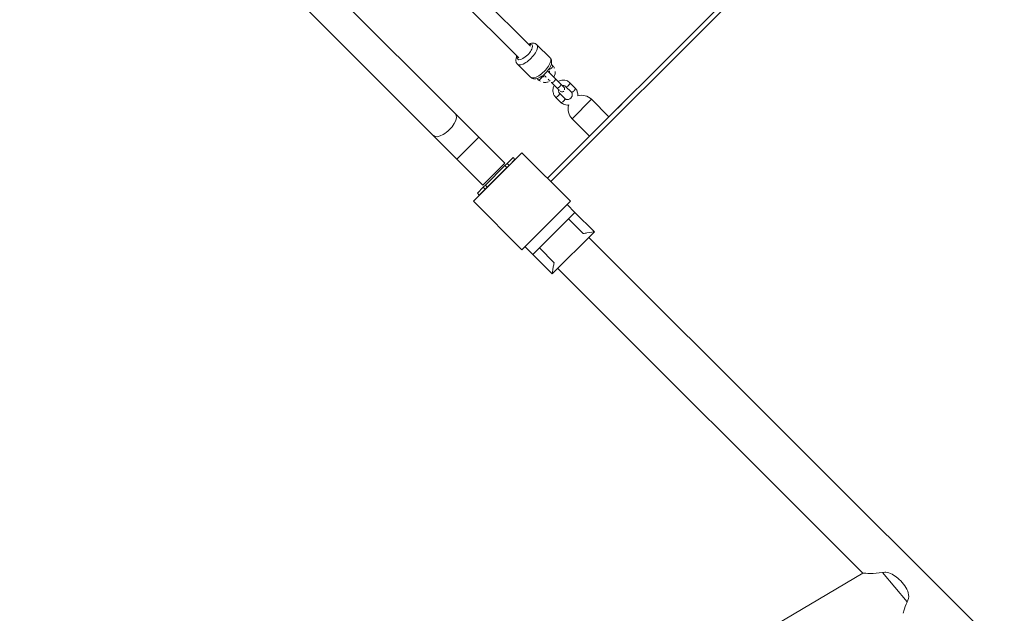
# Model space of a CAD drawing. Units: millimetres. Extents: x 1228 to 12251, y 1391 to 12880.
# Drawn here: x 7167 to 8242, y 7522 to 8170 of the extents above; entities that cross this region are included whole.
import ezdxf

# ---------------------------------------------------------------- set-up
doc = ezdxf.new("R2010")
doc.units = ezdxf.units.MM
doc.header["$MEASUREMENT"] = 0
for name, color, linetype, lineweight in [('elevate - Level 25', 7, 'Continuous', 0), ('elevate2 - Level 25', 7, 'Continuous', 0), ('elevate2 - Level 26', 7, 'Continuous', 0), ('elevate3 - Level 25', 7, 'Continuous', 0), ('elevate3 - Level 26', 7, 'Continuous', 0), ('elevate3 - Level 27', 7, 'Continuous', 0), ('uprights - Level 26', 7, 'Continuous', 0)]:
    doc.layers.add(name, color=color, linetype=linetype, lineweight=lineweight)

msp = doc.modelspace()

# ---------------------------------------------------------------- linework, layer by layer
at = {"layer": 'elevate - Level 25', "color": 7, "linetype": 'Continuous', "lineweight": 13}
for p, q in [((7743, 7997.1), (8238, 8492.1)), ((7746.6, 7993.5), (8241.5, 8488.5)), ((7828.9, 8083), (7819.8, 8073.8))]:
    msp.add_line(p, q, dxfattribs=at)
at = {"layer": 'elevate2 - Level 25', "color": 7, "linetype": 'Continuous', "lineweight": 13}
for p, q in [((8223.9, 7497), (7788.3, 7932.5)), ((7754.3, 7898.6), (8087.3, 7565.7)), ((8087.3, 7565.7), (6751.1, 6777.7)), ((8108.6, 7566.5), (8135.7, 7534.5))]:
    msp.add_line(p, q, dxfattribs=at)
for points, knots in [([(8108.6, 7566.5), (8099.4, 7564.9), (8088.5, 7565.7), (8087.2, 7565.7), (8087.3, 7565.7)], [0, 0, 0, 0, 0.913557, 1, 1, 1, 1]), ([(8108.6, 7566.5), (8109.4, 7566.6), (8111, 7566.8), (8118.1, 7566.2), (8125.6, 7560.3), (8135.2, 7550.5), (8138.7, 7540.6), (8135.9, 7534.9), (8135.7, 7534.5)], [0, 0, 0, 0, 0.052213, 0.104476, 0.421861, 0.612753, 0.959247, 1, 1, 1, 1]), ([(8131.1, 7521.9), (8131.1, 7521.9), (8131.5, 7523.2), (8133, 7528.8), (8135.3, 7533.6), (8135.7, 7534.5)], [0, 0, 0, 0, 0.284551, 0.871551, 1, 1, 1, 1])]:
    msp.add_open_spline(points, degree=3, knots=knots, dxfattribs=at)
at = {"layer": 'elevate2 - Level 26', "color": 7, "linetype": 'Continuous', "lineweight": 13}
for p, q in [((7764.6, 7968.3), (7773.1, 7959.8)), ((7773.1, 7959.8), (7727.1, 7913.8)), ((7782.1, 7936.6), (7766, 7952.7)), ((7794.3, 7938.6), (7773.1, 7959.8)), ((7748.3, 7892.6), (7794.3, 7938.6)), ((7718.6, 7922.3), (7727.1, 7913.8)), ((7750.3, 7904.8), (7734.2, 7920.9)), ((7748.3, 7892.6), (7727.1, 7913.8))]:
    msp.add_line(p, q, dxfattribs=at)
for points, knots in [([(7782.1, 7936.6), (7783.5, 7936.9), (7789.4, 7938), (7793.8, 7938.5), (7794.3, 7938.6), (7794.3, 7938.6)], [0, 0, 0, 0, 0.205213, 0.882139, 1, 1, 1, 1]), ([(7748.3, 7892.6), (7748.3, 7892.6), (7748.7, 7896.5), (7750, 7903.2), (7750.3, 7904.8)], [0, 0, 0, 0, 0.770154, 1, 1, 1, 1])]:
    msp.add_open_spline(points, degree=3, knots=knots, dxfattribs=at)
at = {"layer": 'elevate3 - Level 25', "color": 7, "linetype": 'Continuous', "lineweight": 13}
for p, q in [((7642.7, 8067.6), (7496.5, 8213.7)), ((7472.5, 8189.7), (7618.6, 8043.5)), ((7668.3, 8041.9), (7642.7, 8067.6)), ((7618.6, 8043.5), (7644.3, 8017.9)), ((7668.3, 8041.9), (7644.3, 8017.9)), ((7696.6, 8013.6), (7668.3, 8041.9)), ((7644.3, 8017.9), (7672.6, 7989.6)), ((7705.5, 8019.6), (7699, 8013.2)), ((7707.6, 8017.5), (7701.1, 8011.1)), ((7707.6, 8017.5), (7705.5, 8019.6)), ((7696.6, 8013.6), (7672.6, 7989.6)), ((7696.7, 8010.9), (7675.3, 7989.5)), ((7698.9, 8008.8), (7677.4, 7987.3)), ((7699, 8013.2), (7696.7, 8010.9)), ((7696.7, 8010.9), (7698.9, 8008.8)), ((7701.1, 8011.1), (7698.9, 8008.8)), ((7699, 8013.2), (7701.1, 8011.1)), ((7673, 7987.2), (7666.6, 7980.7)), ((7675.2, 7985.1), (7668.7, 7978.6)), ((7675.3, 7989.5), (7673, 7987.2)), ((7673, 7987.2), (7675.2, 7985.1)), ((7677.4, 7987.3), (7675.2, 7985.1)), ((7675.3, 7989.5), (7677.4, 7987.3)), ((7666.6, 7980.7), (7668.7, 7978.6))]:
    msp.add_line(p, q, dxfattribs=at)
msp.add_ellipse((7630.6, 8055.6), major_axis=(-12, -12), ratio=0.45399, start_param=0, end_param=3.141593, dxfattribs=at)
at = {"layer": 'elevate3 - Level 26', "color": 7, "linetype": 'Continuous', "lineweight": 13}
for p, q in [((7745.9, 8128.6), (7731.6, 8142.9)), ((7710.4, 8121.7), (7724.7, 8107.4)), ((7748.6, 8120.2), (7747.3, 8121.5)), ((7731.7, 8106), (7733, 8104.7)), ((7747.4, 8101.6), (7753.3, 8095.8)), ((7753, 8104.5), (7750, 8107.5)), ((7757.5, 8100), (7751.7, 8105.8)), ((7773.3, 8095.5), (7767.4, 8101.4)), ((7762, 8084.2), (7756.1, 8090.1)), ((7763.2, 8097.1), (7769, 8091.3)), ((7751.9, 8085.8), (7757.7, 8080)), ((7770, 8062), (7791.2, 8083.3)), ((7810.2, 8064.3), (7791.2, 8083.3)), ((7770, 8062), (7789, 8043))]:
    msp.add_line(p, q, dxfattribs=at)
for start, end in [(45, 107.4015), (162.6237, 225)]:
    msp.add_arc((7780.6, 8072.7), 15, start, end, dxfattribs=at)
for centre, major_axis, ratio, start_param, end_param in [((7718.4, 8134.9), (-7.78, -7.78), 0.393966, 0, 3.764931), ((7718.4, 8134.9), (-7.78, -7.78), 0.393966, 5.681572, 6.283185), ((7735.3, 8118), (-10.6, -10.6), 0.393966, 6.283152, 9.424778), ((7735.1, 8106.8), (-2.12, -2.12), 0.393974, 0, 0.048946), ((7735.1, 8106.8), (-2.12, -2.12), 0.393974, 0.048946, 1.57078), ((7735.1, 8106.8), (-2.12, -2.12), 0.393974, 1.57078, 3.047414), ((7749.5, 8103.7), (-2.12, -2.12), 0.393966, 6.282631, 9.424778), ((7754, 8087.9), (-2.12, -2.12), 0.393966, 0.000434, 3.141585), ((7755.4, 8097.9), (-2.12, -2.12), 0.393966, 0, 3.141593), ((7759.8, 8082.1), (-2.12, -2.12), 0.393966, 0, 0.033027), ((7759.8, 8082.1), (-2.12, -2.12), 0.393966, 0.033027, 3.141585)]:
    msp.add_ellipse(centre, major_axis=major_axis, ratio=ratio, start_param=start_param, end_param=end_param, dxfattribs=at)
at = {"layer": 'elevate3 - Level 26', "color": 7, "linetype": 'Continuous', "lineweight": 13, "extrusion": (0, 0, -1)}
for centre, major_axis, ratio, start_param, end_param in [((7721, 8132.3), (10.6, 10.6), 0.393966, 0.000033, 3.14239), ((7746.5, 8118.1), (2.12, 2.12), 0.393974, 1.570813, 3.041932), ((7746.5, 8118.1), (2.12, 2.12), 0.393974, 0, 1.570813), ((7765.3, 8099.3), (2.12, 2.12), 0.393966, 0.000444, 3.141601), ((7771.2, 8093.4), (2.12, 2.12), 0.393966, 0, 3.141601)]:
    msp.add_ellipse(centre, major_axis=major_axis, ratio=ratio, start_param=start_param, end_param=end_param, dxfattribs=at)
at = {"layer": 'elevate3 - Level 26', "color": 7, "linetype": 'Continuous', "lineweight": 13}
for points, knots in [([(7731.6, 8142.9), (7731.3, 8143.2), (7730.7, 8143.7), (7728.7, 8144.6), (7725.9, 8144.8), (7723.5, 8144), (7722.4, 8143.5)], [0, 0, 0, 0, 0.0340138, 0.0687908, 0.1790934, 0.2802006, 0.2802006, 0.2802006, 0.2802006]), ([(7709.7, 8130.7), (7709.6, 8130.5), (7709.3, 8129.7), (7708.9, 8128.4), (7708.6, 8126.9), (7708.6, 8125.5), (7708.8, 8124.3), (7709.3, 8123.1), (7709.8, 8122.2), (7710.2, 8121.8), (7710.4, 8121.7)], [0, 0, 0, 0, 0.0185962, 0.0695831, 0.1144919, 0.1546348, 0.1914579, 0.2263957, 0.2604437, 0.2760421, 0.2760421, 0.2760421, 0.2760421]), ([(7724.7, 8107.4), (7725, 8107.1), (7725.6, 8106.6), (7727.6, 8105.6), (7731.3, 8105.5), (7738.4, 8108.7), (7744.7, 8115.4), (7746.8, 8120.2), (7747.4, 8121.8), (7747.6, 8123.3), (7747.7, 8124.7), (7747.4, 8126), (7747, 8127.1), (7746.4, 8128), (7746, 8128.5), (7745.9, 8128.6)], [0, 0, 0, 0, 0.033986, 0.068734, 0.178946, 0.367642, 0.693088, 0.741944, 0.792889, 0.837761, 0.877871, 0.914663, 0.949572, 0.983592, 1, 1, 1, 1]), ([(7743.8, 8113.7), (7743.8, 8113.7), (7743.8, 8113.7), (7743.8, 8113.7), (7743.5, 8114), (7743.3, 8114.1), (7743.1, 8114.2)], [0, 0, 0, 0, 0.0011024, 0.00521439, 0.01170182, 0.02862605, 0.02862605, 0.02862605, 0.02862605]), ([(7744, 8113.4), (7744, 8113.5), (7743.9, 8113.6), (7743.9, 8113.6), (7743.8, 8113.7)], [0, 0, 0, 0, 0.00220167, 0.04623643, 0.04623643, 0.04623643, 0.04623643]), ([(7751.7, 8105.8), (7749.8, 8107.7), (7745.7, 8111.8), (7743.8, 8113.7), (7743.8, 8113.7), (7743.8, 8113.7)], [0, 0, 0, 0, 0.534274, 0.993789, 1, 1, 1, 1]), ([(7746, 8111.5), (7744.7, 8112.8), (7743.8, 8113.7), (7743.8, 8113.7), (7743.8, 8113.7)], [0, 0, 0, 0, 0.4595147, 0.4657261, 0.4657261, 0.4657261, 0.4657261]), ([(7744.4, 8115.9), (7744.5, 8115.8), (7744.6, 8115.7), (7744.7, 8115.6), (7744.7, 8115.6)], [0, 0, 0, 0, 0.02206734, 0.03009805, 0.03009805, 0.03009805, 0.03009805]), ([(7745.4, 8112.1), (7745.3, 8112.2), (7744.9, 8112.6), (7744.6, 8112.9), (7744.4, 8113.1), (7744.4, 8113.1)], [0, 0, 0, 0, 0.02033559, 0.06436858, 0.07097359, 0.07097359, 0.07097359, 0.07097359]), ([(7750.6, 8117.3), (7750.5, 8117.5), (7750.2, 8118.2), (7749.7, 8118.9), (7749.3, 8119.4), (7749.3, 8119.5)], [0, 0, 0, 0, 0.02064051, 0.07198881, 0.07747846, 0.07747846, 0.07747846, 0.07747846]), ([(7750, 8107.5), (7750.6, 8108.7), (7751.4, 8110.7), (7751.5, 8112.9), (7751.5, 8113.8)], [0, 0, 0, 0, 0.1155951, 0.1936801, 0.1936801, 0.1936801, 0.1936801]), ([(7738.2, 8108.3), (7738.1, 8108.3), (7737.8, 8108.4), (7737.6, 8108.7), (7737.4, 8108.8)], [0, 0, 0, 0, 0.01004372, 0.07637907, 0.07637907, 0.07637907, 0.07637907]), ([(7738.2, 8102), (7738.8, 8101.8), (7740.9, 8101.6), (7742.9, 8102), (7744.2, 8102.5)], [0, 0, 0, 0, 0.0561847, 0.1816973, 0.1816973, 0.1816973, 0.1816973]), ([(7739.3, 8107.8), (7739.2, 8107.9), (7738.9, 8108), (7738.6, 8108.1), (7738.4, 8108.1)], [0, 0, 0, 0, 0.0244951, 0.06969182, 0.06969182, 0.06969182, 0.06969182]), ([(7739, 8110.1), (7739.1, 8110.1), (7739.2, 8109.9), (7739.3, 8109.7), (7739.4, 8109.6), (7739.5, 8109.5), (7739.5, 8109.5)], [0, 0, 0, 0, 0.0062939, 0.014797, 0.0202422, 0.02344333, 0.02344333, 0.02344333, 0.02344333]), ([(7739.5, 8109.5), (7739.5, 8109.6), (7739.6, 8109.4), (7739.7, 8109.3), (7739.7, 8109.3)], [0, 0, 0, 0, 0.04137886, 0.04578434, 0.04578434, 0.04578434, 0.04578434]), ([(7740.3, 8108.7), (7740.4, 8108.6), (7740.6, 8108.4), (7741.1, 8108), (7741.4, 8107.6), (7741.6, 8107.5)], [0, 0, 0, 0, 0.01708965, 0.06112312, 0.07873626, 0.07873626, 0.07873626, 0.07873626]), ([(7743.8, 8105.2), (7744.2, 8104.8), (7744.9, 8104.1), (7745.6, 8103.4), (7745.9, 8103.1)], [0, 0, 0, 0, 0.05403968, 0.08706424, 0.08706424, 0.08706424, 0.08706424]), ([(7754.7, 8102.8), (7754.3, 8103.2), (7753.7, 8103.8), (7753.1, 8104.4), (7753, 8104.5)], [0, 0, 0, 0, 0.3352149, 0.3978547, 0.3978547, 0.3978547, 0.3978547]), ([(7767.4, 8101.4), (7766.4, 8102.5), (7764.2, 8103.8), (7759.5, 8104.7), (7756.5, 8103.8), (7754.7, 8102.8)], [0, 0, 0, 0, 0.1339676, 0.2361217, 0.4112728, 0.4112728, 0.4112728, 0.4112728]), ([(7750.5, 8098.5), (7749.8, 8097.4), (7748.7, 8094.5), (7749, 8090.7), (7750.1, 8088.1), (7750.9, 8086.8), (7751.6, 8086.1), (7751.9, 8085.8)], [0, 0, 0, 0, 0.1155927, 0.2717627, 0.323364, 0.3747124, 0.4113102, 0.4113102, 0.4113102, 0.4113102]), ([(7753.3, 8095.8), (7753.4, 8095.6), (7753.9, 8095.1), (7754.4, 8094.6), (7754.8, 8094.3), (7754.8, 8094.2)], [0, 0, 0, 0, 0.0419964, 0.1221354, 0.1381806, 0.1381806, 0.1381806, 0.1381806]), ([(7756.1, 8090.1), (7756, 8090.2), (7755.7, 8090.5), (7755, 8091.7), (7754.9, 8093), (7755.1, 8093.9)], [0, 0, 0, 0, 0.0314337, 0.1117405, 0.3018519, 0.3018519, 0.3018519, 0.3018519]), ([(7755.4, 8093.7), (7755.4, 8093.6), (7755.6, 8093.4), (7755.8, 8093.2), (7756, 8093)], [0, 0, 0, 0, 0.0053484, 0.08557494, 0.08557494, 0.08557494, 0.08557494]), ([(7756.8, 8092.3), (7756.8, 8092.2), (7757.6, 8091.5), (7759.4, 8091.2), (7760.6, 8092), (7760.9, 8092.3)], [0, 0, 0, 0, 0.0063237, 0.1745379, 0.2407731, 0.2407731, 0.2407731, 0.2407731]), ([(7760.9, 8096.6), (7760.9, 8096.6), (7759.8, 8097.7), (7757.8, 8099.7), (7757.5, 8100)], [0, 0, 0, 0, 0.838965, 1, 1, 1, 1]), ([(7759.3, 8098.2), (7759.7, 8098.3), (7760.5, 8098.3), (7761.5, 8098.2), (7762.4, 8097.8), (7762.9, 8097.4), (7763.2, 8097.1)], [0, 0, 0, 0, 0.0776931, 0.1511787, 0.2265068, 0.3017171, 0.3017171, 0.3017171, 0.3017171]), ([(7761.6, 8093.5), (7761.9, 8094.2), (7761.9, 8095.2), (7761.3, 8096.1), (7761.2, 8096.3), (7761, 8096.5), (7760.9, 8096.6), (7760.9, 8096.6), (7760.9, 8096.6)], [0, 0, 0, 0, 0.123639, 0.1443501, 0.1598425, 0.1697634, 0.1745497, 0.1794164, 0.1794164, 0.1794164, 0.1794164]), ([(7769, 8091.3), (7769.1, 8091.2), (7769.5, 8090.8), (7770.2, 8089.5), (7770.3, 8087.6), (7768.8, 8084.3), (7766, 8082.8), (7763.6, 8083.2), (7762.7, 8083.6), (7762.2, 8084), (7762, 8084.2)], [0, 0, 0, 0, 0.031434, 0.111741, 0.342431, 0.415647, 0.775976, 0.849462, 0.92479, 1, 1, 1, 1]), ([(7776.1, 8087), (7776.3, 8088.5), (7776.1, 8090.8), (7775, 8093.2), (7774.2, 8094.5), (7773.6, 8095.2), (7773.3, 8095.5)], [0, 0, 0, 0, 0.141978, 0.1935793, 0.2449276, 0.2815255, 0.2815255, 0.2815255, 0.2815255]), ([(7757.7, 8080), (7758.8, 8078.9), (7761, 8077.6), (7764.1, 8077), (7765.8, 8077.1), (7766.3, 8077.1)], [0, 0, 0, 0, 0.1339676, 0.2361217, 0.2814774, 0.2814774, 0.2814774, 0.2814774])]:
    msp.add_open_spline(points, degree=3, knots=knots, dxfattribs=at)
for points in [[(7745.3, 8114.3), (7745.5, 8113.7), (7745.5, 8112.9), (7745.4, 8112.1)], [(7748.6, 8120.2), (7748.6, 8120.2), (7748.6, 8120.2), (7748.6, 8120.2)], [(7733, 8104.7), (7733.7, 8104), (7734.5, 8103.4), (7735.3, 8103)], [(7747.2, 8101.8), (7747.2, 8101.8), (7747.3, 8101.7), (7747.4, 8101.6)], [(7756.4, 8092.6), (7756.5, 8092.5), (7756.5, 8092.5), (7756.6, 8092.5)], [(7758.4, 8099.1), (7758.1, 8099.4), (7757.8, 8099.7), (7757.5, 8100)], [(7760.9, 8096.6), (7760.9, 8096.6), (7760.3, 8097.2), (7759.3, 8098.2)]]:
    msp.add_open_spline(points, degree=3, dxfattribs=at)
at = {"layer": 'elevate3 - Level 27', "color": 7, "linetype": 'Continuous', "lineweight": 13}
for p, q in [((7724.7, 8141.2), (7624.2, 8241.5)), ((7611.3, 8228.9), (7712, 8128.5))]:
    msp.add_line(p, q, dxfattribs=at)
at = {"layer": 'uprights - Level 26', "color": 7, "linetype": 'Continuous', "lineweight": 13, "flags": 128}
for points in [[(7662.2, 7971.9), (7715.2, 8024.9), (7715.2, 8024.9)], [(7715.2, 8024.9), (7768.2, 7971.9), (7768.2, 7971.9)], [(7715.2, 7918.9), (7662.2, 7971.9), (7662.2, 7971.9)], [(7768.2, 7971.9), (7715.2, 7918.9), (7715.2, 7918.9)]]:
    msp.add_lwpolyline(points, dxfattribs=at)

doc.saveas('drawing.dxf')
